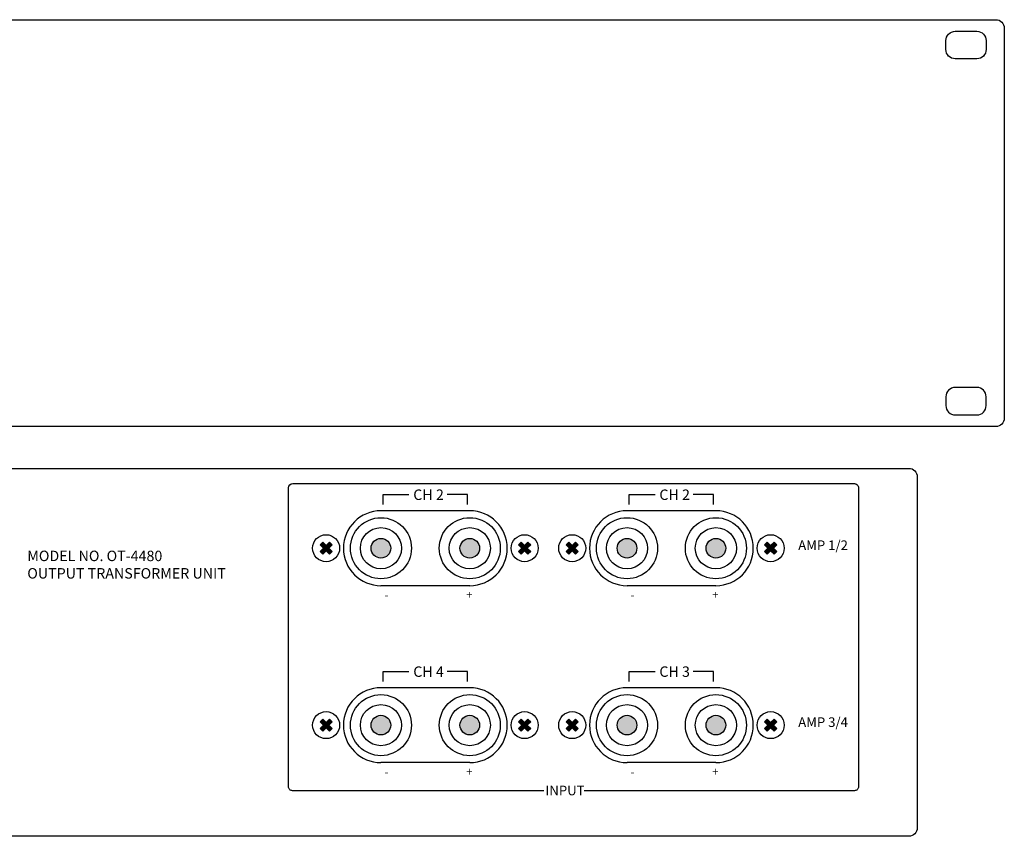
# Model space of a CAD drawing. Extents: x -241 to 241, y -98 to 97.
# Drawn here: x 5 to 241, y -98 to 97 of the extents above; entities that cross this region are included whole.
import ezdxf

# ---------------------------------------------------------------- set-up
doc = ezdxf.new("R2010")
doc.units = 0
doc.header["$LTSCALE"] = 200
doc.header["$MEASUREMENT"] = 0
doc.layers.get('0').update_dxf_attribs({"linetype": 'CONTINUOUS'})
doc.styles.add('INTER-M', font='romans.shx')

msp = doc.modelspace()

# ---------------------------------------------------------------- hatches: boundary and pattern name
for points in [[(77.76, -30.56), (77.11, -29.91), (77.92, -29.1), (77.11, -28.29), (77.76, -27.63), (78.57, -28.44), (79.38, -27.63), (80.04, -28.29), (79.23, -29.1), (80.04, -29.91), (79.38, -30.56), (78.57, -29.75)], [(91.68, -31.44, 1), (91.68, -26.75, 1)], [(112.95, -26.75, 1), (112.95, -31.44, 1)], [(126.86, -30.56), (127.52, -29.91), (126.71, -29.1), (127.52, -28.29), (126.86, -27.63), (126.06, -28.44), (125.25, -27.63), (124.59, -28.29), (125.4, -29.1), (124.59, -29.91), (125.25, -30.56), (126.06, -29.75)], [(136.64, -30.56), (135.99, -29.91), (136.79, -29.1), (135.99, -28.29), (136.64, -27.63), (137.45, -28.44), (138.26, -27.63), (138.91, -28.29), (138.1, -29.1), (138.91, -29.91), (138.26, -30.56), (137.45, -29.75)], [(150.56, -31.44, 1), (150.56, -26.75, 1)], [(171.82, -26.75, 1), (171.82, -31.44, 1)], [(185.74, -30.56), (186.4, -29.91), (185.59, -29.1), (186.4, -28.29), (185.74, -27.63), (184.93, -28.44), (184.12, -27.63), (183.47, -28.29), (184.28, -29.1), (183.47, -29.91), (184.12, -30.56), (184.93, -29.75)], [(77.76, -72.88), (77.11, -72.23), (77.92, -71.42), (77.11, -70.61), (77.76, -69.95), (78.57, -70.76), (79.38, -69.95), (80.04, -70.61), (79.23, -71.42), (80.04, -72.23), (79.38, -72.88), (78.57, -72.07)], [(91.68, -73.76, 1), (91.68, -69.07, 1)], [(112.95, -69.07, 1), (112.95, -73.76, 1)], [(126.86, -72.88), (127.52, -72.23), (126.71, -71.42), (127.52, -70.61), (126.86, -69.95), (126.06, -70.76), (125.25, -69.95), (124.59, -70.61), (125.4, -71.42), (124.59, -72.23), (125.25, -72.88), (126.06, -72.07)], [(136.64, -72.88), (135.99, -72.23), (136.79, -71.42), (135.99, -70.61), (136.64, -69.95), (137.45, -70.76), (138.26, -69.95), (138.91, -70.61), (138.1, -71.42), (138.91, -72.23), (138.26, -72.88), (137.45, -72.07)], [(150.56, -73.76, 1), (150.56, -69.07, 1)], [(171.82, -69.07, 1), (171.82, -73.76, 1)], [(185.74, -72.88), (186.4, -72.23), (185.59, -71.42), (186.4, -70.61), (185.74, -69.95), (184.93, -70.76), (184.12, -69.95), (183.47, -70.61), (184.28, -71.42), (183.47, -72.23), (184.12, -72.88), (184.93, -72.07)]]:
    msp.add_hatch(color=256).paths.add_polyline_path(points)

# ---------------------------------------------------------------- linework, layer by layer
for p, q in [((92.23, -18.63), (92.23, -16.24)), ((92.23, -16.24), (98.4, -16.24)), ((112.4, -16.24), (107.51, -16.24)), ((112.4, -18.63), (112.4, -16.24)), ((151.11, -18.63), (151.11, -16.24)), ((151.11, -16.24), (157.28, -16.24)), ((171.27, -16.24), (166.39, -16.24)), ((171.27, -18.63), (171.27, -16.24)), ((112.95, -20.14), (91.68, -20.14)), ((171.82, -20.14), (150.56, -20.14)), ((77.76, -27.63), (77.11, -28.29)), ((77.76, -27.63), (78.57, -28.44)), ((79.38, -27.63), (78.57, -28.44)), ((79.38, -27.63), (80.04, -28.29)), ((125.25, -27.63), (124.59, -28.29)), ((125.25, -27.63), (126.06, -28.44)), ((126.86, -27.63), (126.06, -28.44)), ((126.86, -27.63), (127.52, -28.29)), ((136.64, -27.63), (135.99, -28.29)), ((136.64, -27.63), (137.45, -28.44)), ((138.26, -27.63), (137.45, -28.44)), ((138.26, -27.63), (138.91, -28.29)), ((184.12, -27.63), (183.47, -28.29)), ((184.12, -27.63), (184.93, -28.44)), ((185.74, -27.63), (184.93, -28.44)), ((185.74, -27.63), (186.4, -28.29)), ((77.11, -28.29), (77.92, -29.1)), ((77.92, -29.1), (77.11, -29.91)), ((77.11, -29.91), (77.76, -30.56)), ((78.57, -29.75), (77.76, -30.56)), ((78.57, -29.75), (79.38, -30.56)), ((80.04, -28.29), (79.23, -29.1)), ((79.23, -29.1), (80.04, -29.91)), ((80.04, -29.91), (79.38, -30.56)), ((124.59, -28.29), (125.4, -29.1)), ((125.4, -29.1), (124.59, -29.91)), ((124.59, -29.91), (125.25, -30.56)), ((126.06, -29.75), (125.25, -30.56)), ((126.06, -29.75), (126.86, -30.56)), ((127.52, -28.29), (126.71, -29.1)), ((126.71, -29.1), (127.52, -29.91)), ((127.52, -29.91), (126.86, -30.56)), ((135.99, -28.29), (136.79, -29.1)), ((136.79, -29.1), (135.99, -29.91)), ((135.99, -29.91), (136.64, -30.56)), ((137.45, -29.75), (136.64, -30.56)), ((137.45, -29.75), (138.26, -30.56)), ((138.91, -28.29), (138.1, -29.1)), ((138.1, -29.1), (138.91, -29.91)), ((138.91, -29.91), (138.26, -30.56)), ((183.47, -28.29), (184.28, -29.1)), ((184.28, -29.1), (183.47, -29.91)), ((183.47, -29.91), (184.12, -30.56)), ((184.93, -29.75), (184.12, -30.56)), ((184.93, -29.75), (185.74, -30.56)), ((186.4, -28.29), (185.59, -29.1)), ((185.59, -29.1), (186.4, -29.91)), ((186.4, -29.91), (185.74, -30.56)), ((112.95, -38.06), (91.68, -38.06)), ((171.82, -38.06), (150.56, -38.06)), ((92.23, -60.94), (92.23, -58.56)), ((92.23, -58.56), (98.4, -58.56)), ((112.4, -58.56), (107.51, -58.56)), ((112.4, -60.94), (112.4, -58.56)), ((151.11, -60.94), (151.11, -58.56)), ((151.11, -58.56), (157.28, -58.56)), ((171.27, -58.56), (166.39, -58.56)), ((171.27, -60.94), (171.27, -58.56)), ((112.95, -62.46), (91.68, -62.46)), ((171.82, -62.46), (150.56, -62.46)), ((77.76, -69.95), (77.11, -70.61)), ((77.11, -70.61), (77.92, -71.42)), ((77.76, -69.95), (78.57, -70.76)), ((79.38, -69.95), (78.57, -70.76)), ((80.04, -70.61), (79.23, -71.42)), ((79.38, -69.95), (80.04, -70.61)), ((125.25, -69.95), (124.59, -70.61)), ((124.59, -70.61), (125.4, -71.42)), ((125.25, -69.95), (126.06, -70.76)), ((126.86, -69.95), (126.06, -70.76)), ((127.52, -70.61), (126.71, -71.42)), ((126.86, -69.95), (127.52, -70.61)), ((136.64, -69.95), (135.99, -70.61)), ((135.99, -70.61), (136.79, -71.42)), ((136.64, -69.95), (137.45, -70.76)), ((138.26, -69.95), (137.45, -70.76)), ((138.91, -70.61), (138.1, -71.42)), ((138.26, -69.95), (138.91, -70.61)), ((184.12, -69.95), (183.47, -70.61)), ((183.47, -70.61), (184.28, -71.42)), ((184.12, -69.95), (184.93, -70.76)), ((185.74, -69.95), (184.93, -70.76)), ((186.4, -70.61), (185.59, -71.42)), ((185.74, -69.95), (186.4, -70.61)), ((77.92, -71.42), (77.11, -72.23)), ((77.11, -72.23), (77.76, -72.88)), ((78.57, -72.07), (77.76, -72.88)), ((78.57, -72.07), (79.38, -72.88)), ((79.23, -71.42), (80.04, -72.23)), ((80.04, -72.23), (79.38, -72.88)), ((125.4, -71.42), (124.59, -72.23)), ((124.59, -72.23), (125.25, -72.88)), ((126.06, -72.07), (125.25, -72.88)), ((126.06, -72.07), (126.86, -72.88)), ((126.71, -71.42), (127.52, -72.23)), ((127.52, -72.23), (126.86, -72.88)), ((136.79, -71.42), (135.99, -72.23)), ((135.99, -72.23), (136.64, -72.88)), ((137.45, -72.07), (136.64, -72.88)), ((137.45, -72.07), (138.26, -72.88)), ((138.1, -71.42), (138.91, -72.23)), ((138.91, -72.23), (138.26, -72.88)), ((184.28, -71.42), (183.47, -72.23)), ((183.47, -72.23), (184.12, -72.88)), ((184.93, -72.07), (184.12, -72.88)), ((184.93, -72.07), (185.74, -72.88)), ((185.59, -71.42), (186.4, -72.23)), ((186.4, -72.23), (185.74, -72.88)), ((112.95, -80.38), (91.68, -80.38)), ((171.82, -80.38), (150.56, -80.38))]:
    msp.add_line(p, q)
for points in [[(-238.83, 97.3), (238.83, 97.3, -0.414214), (240.83, 95.3), (240.83, 2, -0.414214), (238.83, 0), (-238.83, 0, -0.414214), (-240.83, 2), (-240.83, 95.3, -0.414214)], [(229.08, 94.52), (234.27, 94.52, -0.414214), (236.49, 92.3), (236.49, 90.18, -0.414214), (234.27, 87.95), (229.08, 87.95, -0.414214), (226.85, 90.18), (226.85, 92.3, -0.414214)], [(229.08, 2.78), (234.27, 2.78, 0.414214), (236.49, 5), (236.49, 7.12, 0.414214), (234.27, 9.34), (229.08, 9.34, 0.414214), (226.85, 7.12), (226.85, 5, 0.414214)], [(-218, -10), (218, -10, -0.414214), (220, -12), (220, -96, -0.414214), (218, -98), (-218, -98, -0.414214), (-220, -96), (-220, -12, -0.414214)]]:
    msp.add_lwpolyline(points, format="xyb", close=True)
msp.add_lwpolyline([(130.68, -87.1), (70.56, -87.1, -0.414368), (69.56, -86.1), (69.6, -14.66, -0.414059), (70.6, -13.66), (204.96, -13.66, -0.414214), (205.96, -14.66), (205.96, -86.1, -0.414214), (204.96, -87.1), (140.28, -87.1)], format="xyb")
for centre, radius in [((91.68, -29.1), 7.3), ((112.95, -29.1), 7.3), ((150.56, -29.1), 7.3), ((171.82, -29.1), 7.3), ((78.57, -29.1), 3.23), ((91.68, -29.1), 4.92), ((112.95, -29.1), 4.92), ((126.06, -29.1), 3.23), ((137.45, -29.1), 3.23), ((150.56, -29.1), 4.92), ((171.82, -29.1), 4.92), ((184.93, -29.1), 3.23), ((91.68, -29.1), 2.35), ((112.95, -29.1), 2.35), ((150.56, -29.1), 2.35), ((171.82, -29.1), 2.35), ((91.68, -71.42), 7.3), ((112.95, -71.42), 7.3), ((150.56, -71.42), 7.3), ((171.82, -71.42), 7.3), ((78.57, -71.42), 3.23), ((91.68, -71.42), 4.92), ((112.95, -71.42), 4.92), ((126.06, -71.42), 3.23), ((137.45, -71.42), 3.23), ((150.56, -71.42), 4.92), ((171.82, -71.42), 4.92), ((184.93, -71.42), 3.23), ((91.68, -71.42), 2.35), ((112.95, -71.42), 2.35), ((150.56, -71.42), 2.35), ((171.82, -71.42), 2.35)]:
    msp.add_circle(centre, radius)
for centre, start, end in [((91.68, -29.1), 90, 270), ((112.95, -29.1), 270, 90), ((150.56, -29.1), 90, 270), ((171.82, -29.1), 270, 90), ((91.68, -71.42), 90, 270), ((112.95, -71.42), 270, 90), ((150.56, -71.42), 90, 270), ((171.82, -71.42), 270, 90)]:
    msp.add_arc(centre, 8.96, start, end)

# ---------------------------------------------------------------- texts
at = {"style": 'INTER-M'}
for s, insert, char_height, width, attachment_point in [('{\\T0.8;CH 2}', (103.08, -17.56), 2.5, 9.3116, 8), ('{\\T0.8;CH 2}', (161.96, -17.56), 2.5, 9.3116, 8), ('{\\T0.8;AMP 1/2}', (197.47, -27.23), 2.3075, 12.8402, 2), ('{\\T0.8;MODEL NO. OT-4480\\POUTPUT TRANSFORMER UNIT}', (7.07, -29.69), 2.5, 47.9409, 1), ('{\\T0.8;+}', (112.83, -40.24), 2, 1.6439, 5), ('{\\T0.8;+}', (171.7, -40.24), 2, 1.6439, 5), ('{\\T0.8;-}', (92.99, -40.3), 2, 1.6439, 5), ('{\\T0.8;-}', (151.86, -40.3), 2, 1.6439, 5), ('{\\T0.8;CH 4}', (103.08, -59.87), 2.5, 9.3116, 8), ('{\\T0.8;CH 3}', (161.96, -59.87), 2.5, 9.3116, 8), ('{\\T0.8;AMP 3/4}', (197.47, -69.55), 2.3075, 13.8791, 2), ('{\\T0.8;+}', (112.83, -82.56), 2, 1.6439, 5), ('{\\T0.8;+}', (171.7, -82.56), 2, 1.6439, 5), ('{\\T0.8;-}', (92.99, -82.62), 2, 1.6439, 5), ('{\\T0.8;-}', (151.86, -82.62), 2, 1.6439, 5), ('{\\T0.8;INPUT}', (135.73, -85.89), 2.3075, 10.0241, 2)]:
    msp.add_mtext(s, dxfattribs=dict(at, insert=insert, char_height=char_height, width=width, attachment_point=attachment_point))

doc.saveas('drawing.dxf')
